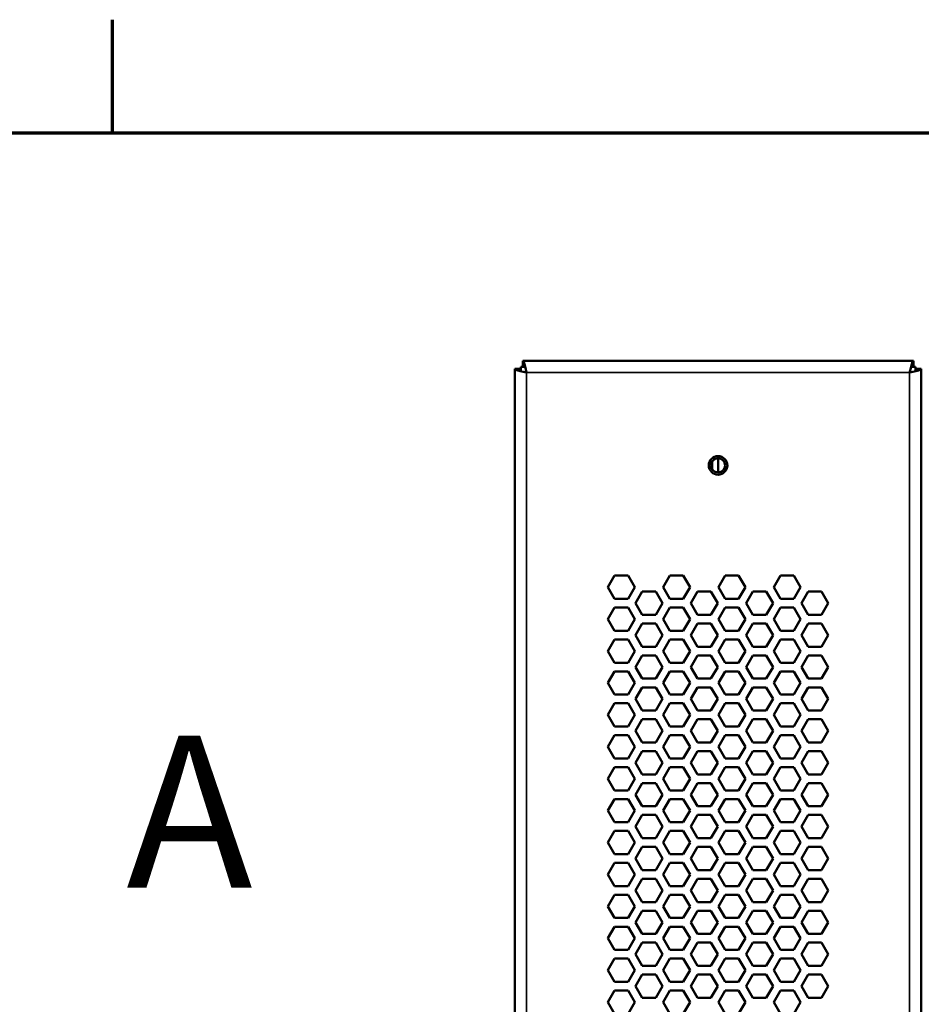
# Model space of a CAD drawing. Units: millimetres. Extents: x 50 to 2100, y 0 to 1485.
# Drawn here: x 717 to 873, y 1285 to 1455 of the extents above; entities that cross this region are included whole.
import ezdxf

# ---------------------------------------------------------------- set-up
doc = ezdxf.new("R2010")
doc.units = ezdxf.units.MM
doc.header["$LTSCALE"] = 5
doc.linetypes.add('CHAIN', pattern=[0.3543, 0.2362, -0.0295, 0.0591, -0.0295])
for name, color, linetype, lineweight in [('Rahmen (ISO)', 7, 'Continuous', 70), ('Schnittlinie (ISO)', 7, 'CHAIN', 70), ('Sichtbar (ISO)', 7, 'Continuous', 50), ('Sichtbar schmal (ISO)', 7, 'Continuous', 35)]:
    doc.layers.add(name, color=color, linetype=linetype, lineweight=lineweight)
doc.styles.add('Bezeichnungstext (DIN)', font='isocpeur.ttf')

# ---------------------------------------------------------------- blocks, each defined once
blk = doc.blocks.new('Ränder Standardrahmen')
at = {"layer": 'Rahmen (ISO)'}
blk.add_line((146.667, 287), (146.667, 290.9), dxfattribs=at)
at = {"layer": 'Rahmen (ISO)', "flags": 128}
blk.add_lwpolyline([(20, 10), (20, 287), (410, 287), (410, 10), (20, 10)], dxfattribs=at)
blk = doc.blocks.new('2DTransSchnitt0')
at = {"layer": 'Schnittlinie (ISO)', "insert": (147.137, 259.336), "char_height": 5.25, "attachment_point": 7, "style": 'Bezeichnungstext (DIN)'}
blk.add_mtext('A', dxfattribs=at)

msp = doc.modelspace()

# ---------------------------------------------------------------- linework, layer by layer
at = {"layer": 'Sichtbar (ISO)'}
for p, q in [((803.99, 1395.68), (871.28, 1395.68)), ((803.99, 1395.68), (803.99, 1394.68)), ((871.28, 1395.68), (871.28, 1394.68)), ((802.63, 879.68), (802.63, 1394.32)), ((802.63, 1394.32), (803.63, 1394.32)), ((803.63, 1394.68), (804.31, 1394.68)), ((803.63, 1394), (803.63, 1394.68)), ((870.96, 1394.68), (871.63, 1394.68)), ((871.63, 1394.68), (871.63, 1394)), ((872.63, 1394.32), (871.63, 1394.32)), ((872.63, 1394.32), (872.63, 879.68)), ((836.63, 1376.96), (836.63, 1378.39)), ((837.63, 1376.45), (837.63, 1378.91)), ((818.65, 1356.68), (819.81, 1358.68)), ((819.81, 1358.68), (822.12, 1358.68)), ((822.12, 1358.68), (823.27, 1356.68)), ((828.18, 1356.68), (829.33, 1358.68)), ((829.33, 1358.68), (831.64, 1358.68)), ((831.64, 1358.68), (832.8, 1356.68)), ((837.71, 1356.68), (838.86, 1358.68)), ((838.86, 1358.68), (841.17, 1358.68)), ((841.17, 1358.68), (842.33, 1356.68)), ((847.23, 1356.68), (848.39, 1358.68)), ((848.39, 1358.68), (850.7, 1358.68)), ((850.7, 1358.68), (851.85, 1356.68)), ((819.81, 1354.68), (818.65, 1356.68)), ((823.27, 1356.68), (822.12, 1354.68)), ((823.42, 1353.93), (824.57, 1355.93)), ((824.57, 1355.93), (826.88, 1355.93)), ((826.88, 1355.93), (828.04, 1353.93)), ((829.33, 1354.68), (828.18, 1356.68)), ((832.8, 1356.68), (831.64, 1354.68)), ((832.94, 1353.93), (834.1, 1355.93)), ((834.1, 1355.93), (836.41, 1355.93)), ((836.41, 1355.93), (837.56, 1353.93)), ((838.86, 1354.68), (837.71, 1356.68)), ((842.33, 1356.68), (841.17, 1354.68)), ((842.47, 1353.93), (843.62, 1355.93)), ((843.62, 1355.93), (845.93, 1355.93)), ((845.93, 1355.93), (847.09, 1353.93)), ((848.39, 1354.68), (847.23, 1356.68)), ((851.85, 1356.68), (850.7, 1354.68)), ((852, 1353.93), (853.15, 1355.93)), ((853.15, 1355.93), (855.46, 1355.93)), ((855.46, 1355.93), (856.61, 1353.93)), ((822.12, 1354.68), (819.81, 1354.68)), ((831.64, 1354.68), (829.33, 1354.68)), ((841.17, 1354.68), (838.86, 1354.68)), ((850.7, 1354.68), (848.39, 1354.68)), ((818.65, 1351.18), (819.81, 1353.18)), ((819.81, 1353.18), (822.12, 1353.18)), ((822.12, 1353.18), (823.27, 1351.18)), ((824.57, 1351.93), (823.42, 1353.93)), ((828.04, 1353.93), (826.88, 1351.93)), ((828.18, 1351.18), (829.33, 1353.18)), ((829.33, 1353.18), (831.64, 1353.18)), ((831.64, 1353.18), (832.8, 1351.18)), ((834.1, 1351.93), (832.94, 1353.93)), ((837.56, 1353.93), (836.41, 1351.93)), ((837.71, 1351.18), (838.86, 1353.18)), ((838.86, 1353.18), (841.17, 1353.18)), ((841.17, 1353.18), (842.33, 1351.18)), ((843.62, 1351.93), (842.47, 1353.93)), ((847.09, 1353.93), (845.93, 1351.93)), ((847.23, 1351.18), (848.39, 1353.18)), ((848.39, 1353.18), (850.7, 1353.18)), ((850.7, 1353.18), (851.85, 1351.18)), ((853.15, 1351.93), (852, 1353.93)), ((856.61, 1353.93), (855.46, 1351.93)), ((819.81, 1349.18), (818.65, 1351.18)), ((823.27, 1351.18), (822.12, 1349.18)), ((826.88, 1351.93), (824.57, 1351.93)), ((829.33, 1349.18), (828.18, 1351.18)), ((832.8, 1351.18), (831.64, 1349.18)), ((836.41, 1351.93), (834.1, 1351.93)), ((838.86, 1349.18), (837.71, 1351.18)), ((842.33, 1351.18), (841.17, 1349.18)), ((845.93, 1351.93), (843.62, 1351.93)), ((848.39, 1349.18), (847.23, 1351.18)), ((851.85, 1351.18), (850.7, 1349.18)), ((855.46, 1351.93), (853.15, 1351.93)), ((822.12, 1349.18), (819.81, 1349.18)), ((823.42, 1348.43), (824.57, 1350.43)), ((824.57, 1350.43), (826.88, 1350.43)), ((826.88, 1350.43), (828.04, 1348.43)), ((831.64, 1349.18), (829.33, 1349.18)), ((832.94, 1348.43), (834.1, 1350.43)), ((834.1, 1350.43), (836.41, 1350.43)), ((836.41, 1350.43), (837.56, 1348.43)), ((841.17, 1349.18), (838.86, 1349.18)), ((842.47, 1348.43), (843.62, 1350.43)), ((843.62, 1350.43), (845.93, 1350.43)), ((845.93, 1350.43), (847.09, 1348.43)), ((850.7, 1349.18), (848.39, 1349.18)), ((852, 1348.43), (853.15, 1350.43)), ((853.15, 1350.43), (855.46, 1350.43)), ((855.46, 1350.43), (856.61, 1348.43)), ((818.65, 1345.68), (819.81, 1347.68)), ((819.81, 1347.68), (822.12, 1347.68)), ((822.12, 1347.68), (823.27, 1345.68)), ((824.57, 1346.43), (823.42, 1348.43)), ((828.04, 1348.43), (826.88, 1346.43)), ((828.18, 1345.68), (829.33, 1347.68)), ((829.33, 1347.68), (831.64, 1347.68)), ((831.64, 1347.68), (832.8, 1345.68)), ((834.1, 1346.43), (832.94, 1348.43)), ((837.56, 1348.43), (836.41, 1346.43)), ((837.71, 1345.68), (838.86, 1347.68)), ((838.86, 1347.68), (841.17, 1347.68)), ((841.17, 1347.68), (842.33, 1345.68)), ((843.62, 1346.43), (842.47, 1348.43)), ((847.09, 1348.43), (845.93, 1346.43)), ((847.23, 1345.68), (848.39, 1347.68)), ((848.39, 1347.68), (850.7, 1347.68)), ((850.7, 1347.68), (851.85, 1345.68)), ((853.15, 1346.43), (852, 1348.43)), ((856.61, 1348.43), (855.46, 1346.43)), ((826.88, 1346.43), (824.57, 1346.43)), ((836.41, 1346.43), (834.1, 1346.43)), ((845.93, 1346.43), (843.62, 1346.43)), ((855.46, 1346.43), (853.15, 1346.43)), ((819.81, 1343.68), (818.65, 1345.68)), ((823.27, 1345.68), (822.12, 1343.68)), ((823.42, 1342.93), (824.57, 1344.93)), ((824.57, 1344.93), (826.88, 1344.93)), ((826.88, 1344.93), (828.04, 1342.93)), ((829.33, 1343.68), (828.18, 1345.68)), ((832.8, 1345.68), (831.64, 1343.68)), ((832.94, 1342.93), (834.1, 1344.93)), ((834.1, 1344.93), (836.41, 1344.93)), ((836.41, 1344.93), (837.56, 1342.93)), ((838.86, 1343.68), (837.71, 1345.68)), ((842.33, 1345.68), (841.17, 1343.68)), ((842.47, 1342.93), (843.62, 1344.93)), ((843.62, 1344.93), (845.93, 1344.93)), ((845.93, 1344.93), (847.09, 1342.93)), ((848.39, 1343.68), (847.23, 1345.68)), ((851.85, 1345.68), (850.7, 1343.68)), ((852, 1342.93), (853.15, 1344.93)), ((853.15, 1344.93), (855.46, 1344.93)), ((855.46, 1344.93), (856.61, 1342.93)), ((822.12, 1343.68), (819.81, 1343.68)), ((824.57, 1340.93), (823.42, 1342.93)), ((828.04, 1342.93), (826.88, 1340.93)), ((831.64, 1343.68), (829.33, 1343.68)), ((834.1, 1340.93), (832.94, 1342.93)), ((837.56, 1342.93), (836.41, 1340.93)), ((841.17, 1343.68), (838.86, 1343.68)), ((843.62, 1340.93), (842.47, 1342.93)), ((847.09, 1342.93), (845.93, 1340.93)), ((850.7, 1343.68), (848.39, 1343.68)), ((853.15, 1340.93), (852, 1342.93)), ((856.61, 1342.93), (855.46, 1340.93)), ((818.65, 1340.18), (819.81, 1342.18)), ((819.81, 1342.18), (822.12, 1342.18)), ((822.12, 1342.18), (823.27, 1340.18)), ((826.88, 1340.93), (824.57, 1340.93)), ((828.18, 1340.18), (829.33, 1342.18)), ((829.33, 1342.18), (831.64, 1342.18)), ((831.64, 1342.18), (832.8, 1340.18)), ((836.41, 1340.93), (834.1, 1340.93)), ((837.71, 1340.18), (838.86, 1342.18)), ((838.86, 1342.18), (841.17, 1342.18)), ((841.17, 1342.18), (842.33, 1340.18)), ((845.93, 1340.93), (843.62, 1340.93)), ((847.23, 1340.18), (848.39, 1342.18)), ((848.39, 1342.18), (850.7, 1342.18)), ((850.7, 1342.18), (851.85, 1340.18)), ((855.46, 1340.93), (853.15, 1340.93)), ((819.81, 1338.18), (818.65, 1340.18)), ((823.27, 1340.18), (822.12, 1338.18)), ((823.42, 1337.43), (824.57, 1339.43)), ((824.57, 1339.43), (826.88, 1339.43)), ((826.88, 1339.43), (828.04, 1337.43)), ((829.33, 1338.18), (828.18, 1340.18)), ((832.8, 1340.18), (831.64, 1338.18)), ((832.94, 1337.43), (834.1, 1339.43)), ((834.1, 1339.43), (836.41, 1339.43)), ((836.41, 1339.43), (837.56, 1337.43)), ((838.86, 1338.18), (837.71, 1340.18)), ((842.33, 1340.18), (841.17, 1338.18)), ((842.47, 1337.43), (843.62, 1339.43)), ((843.62, 1339.43), (845.93, 1339.43)), ((845.93, 1339.43), (847.09, 1337.43)), ((848.39, 1338.18), (847.23, 1340.18)), ((851.85, 1340.18), (850.7, 1338.18)), ((852, 1337.43), (853.15, 1339.43)), ((853.15, 1339.43), (855.46, 1339.43)), ((855.46, 1339.43), (856.61, 1337.43)), ((822.12, 1338.18), (819.81, 1338.18)), ((824.57, 1335.43), (823.42, 1337.43)), ((828.04, 1337.43), (826.88, 1335.43)), ((831.64, 1338.18), (829.33, 1338.18)), ((834.1, 1335.43), (832.94, 1337.43)), ((837.56, 1337.43), (836.41, 1335.43)), ((841.17, 1338.18), (838.86, 1338.18)), ((843.62, 1335.43), (842.47, 1337.43)), ((847.09, 1337.43), (845.93, 1335.43)), ((850.7, 1338.18), (848.39, 1338.18)), ((853.15, 1335.43), (852, 1337.43)), ((856.61, 1337.43), (855.46, 1335.43)), ((818.65, 1334.68), (819.81, 1336.68)), ((819.81, 1336.68), (822.12, 1336.68)), ((822.12, 1336.68), (823.27, 1334.68)), ((828.18, 1334.68), (829.33, 1336.68)), ((829.33, 1336.68), (831.64, 1336.68)), ((831.64, 1336.68), (832.8, 1334.68)), ((837.71, 1334.68), (838.86, 1336.68)), ((838.86, 1336.68), (841.17, 1336.68)), ((841.17, 1336.68), (842.33, 1334.68)), ((847.23, 1334.68), (848.39, 1336.68)), ((848.39, 1336.68), (850.7, 1336.68)), ((850.7, 1336.68), (851.85, 1334.68)), ((819.81, 1332.68), (818.65, 1334.68)), ((823.27, 1334.68), (822.12, 1332.68)), ((823.42, 1331.93), (824.57, 1333.93)), ((826.88, 1335.43), (824.57, 1335.43)), ((824.57, 1333.93), (826.88, 1333.93)), ((826.88, 1333.93), (828.04, 1331.93)), ((829.33, 1332.68), (828.18, 1334.68)), ((832.8, 1334.68), (831.64, 1332.68)), ((832.94, 1331.93), (834.1, 1333.93)), ((836.41, 1335.43), (834.1, 1335.43)), ((834.1, 1333.93), (836.41, 1333.93)), ((836.41, 1333.93), (837.56, 1331.93)), ((838.86, 1332.68), (837.71, 1334.68)), ((842.33, 1334.68), (841.17, 1332.68)), ((842.47, 1331.93), (843.62, 1333.93)), ((845.93, 1335.43), (843.62, 1335.43)), ((843.62, 1333.93), (845.93, 1333.93)), ((845.93, 1333.93), (847.09, 1331.93)), ((848.39, 1332.68), (847.23, 1334.68)), ((851.85, 1334.68), (850.7, 1332.68)), ((852, 1331.93), (853.15, 1333.93)), ((855.46, 1335.43), (853.15, 1335.43)), ((853.15, 1333.93), (855.46, 1333.93)), ((855.46, 1333.93), (856.61, 1331.93)), ((822.12, 1332.68), (819.81, 1332.68)), ((831.64, 1332.68), (829.33, 1332.68)), ((841.17, 1332.68), (838.86, 1332.68)), ((850.7, 1332.68), (848.39, 1332.68)), ((818.65, 1329.18), (819.81, 1331.18)), ((819.81, 1331.18), (822.12, 1331.18)), ((822.12, 1331.18), (823.27, 1329.18)), ((824.57, 1329.93), (823.42, 1331.93)), ((828.04, 1331.93), (826.88, 1329.93)), ((828.18, 1329.18), (829.33, 1331.18)), ((829.33, 1331.18), (831.64, 1331.18)), ((831.64, 1331.18), (832.8, 1329.18)), ((834.1, 1329.93), (832.94, 1331.93)), ((837.56, 1331.93), (836.41, 1329.93)), ((837.71, 1329.18), (838.86, 1331.18)), ((838.86, 1331.18), (841.17, 1331.18)), ((841.17, 1331.18), (842.33, 1329.18)), ((843.62, 1329.93), (842.47, 1331.93)), ((847.09, 1331.93), (845.93, 1329.93)), ((847.23, 1329.18), (848.39, 1331.18)), ((848.39, 1331.18), (850.7, 1331.18)), ((850.7, 1331.18), (851.85, 1329.18)), ((853.15, 1329.93), (852, 1331.93)), ((856.61, 1331.93), (855.46, 1329.93)), ((819.81, 1327.18), (818.65, 1329.18)), ((823.27, 1329.18), (822.12, 1327.18)), ((826.88, 1329.93), (824.57, 1329.93)), ((829.33, 1327.18), (828.18, 1329.18)), ((832.8, 1329.18), (831.64, 1327.18)), ((836.41, 1329.93), (834.1, 1329.93)), ((838.86, 1327.18), (837.71, 1329.18)), ((842.33, 1329.18), (841.17, 1327.18)), ((845.93, 1329.93), (843.62, 1329.93)), ((848.39, 1327.18), (847.23, 1329.18)), ((851.85, 1329.18), (850.7, 1327.18)), ((855.46, 1329.93), (853.15, 1329.93)), ((822.12, 1327.18), (819.81, 1327.18)), ((823.42, 1326.43), (824.57, 1328.43)), ((824.57, 1328.43), (826.88, 1328.43)), ((826.88, 1328.43), (828.04, 1326.43)), ((831.64, 1327.18), (829.33, 1327.18)), ((832.94, 1326.43), (834.1, 1328.43)), ((834.1, 1328.43), (836.41, 1328.43)), ((836.41, 1328.43), (837.56, 1326.43)), ((841.17, 1327.18), (838.86, 1327.18)), ((842.47, 1326.43), (843.62, 1328.43)), ((843.62, 1328.43), (845.93, 1328.43)), ((845.93, 1328.43), (847.09, 1326.43)), ((850.7, 1327.18), (848.39, 1327.18)), ((852, 1326.43), (853.15, 1328.43)), ((853.15, 1328.43), (855.46, 1328.43)), ((855.46, 1328.43), (856.61, 1326.43)), ((818.65, 1323.68), (819.81, 1325.68)), ((819.81, 1325.68), (822.12, 1325.68)), ((822.12, 1325.68), (823.27, 1323.68)), ((824.57, 1324.43), (823.42, 1326.43)), ((828.04, 1326.43), (826.88, 1324.43)), ((828.18, 1323.68), (829.33, 1325.68)), ((829.33, 1325.68), (831.64, 1325.68)), ((831.64, 1325.68), (832.8, 1323.68)), ((834.1, 1324.43), (832.94, 1326.43)), ((837.56, 1326.43), (836.41, 1324.43)), ((837.71, 1323.68), (838.86, 1325.68)), ((838.86, 1325.68), (841.17, 1325.68)), ((841.17, 1325.68), (842.33, 1323.68)), ((843.62, 1324.43), (842.47, 1326.43)), ((847.09, 1326.43), (845.93, 1324.43)), ((847.23, 1323.68), (848.39, 1325.68)), ((848.39, 1325.68), (850.7, 1325.68)), ((850.7, 1325.68), (851.85, 1323.68)), ((853.15, 1324.43), (852, 1326.43)), ((856.61, 1326.43), (855.46, 1324.43)), ((819.81, 1321.68), (818.65, 1323.68)), ((823.27, 1323.68), (822.12, 1321.68)), ((826.88, 1324.43), (824.57, 1324.43)), ((829.33, 1321.68), (828.18, 1323.68)), ((832.8, 1323.68), (831.64, 1321.68)), ((836.41, 1324.43), (834.1, 1324.43)), ((838.86, 1321.68), (837.71, 1323.68)), ((842.33, 1323.68), (841.17, 1321.68)), ((845.93, 1324.43), (843.62, 1324.43)), ((848.39, 1321.68), (847.23, 1323.68)), ((851.85, 1323.68), (850.7, 1321.68)), ((855.46, 1324.43), (853.15, 1324.43)), ((823.42, 1320.93), (824.57, 1322.93)), ((824.57, 1322.93), (826.88, 1322.93)), ((826.88, 1322.93), (828.04, 1320.93)), ((832.94, 1320.93), (834.1, 1322.93)), ((834.1, 1322.93), (836.41, 1322.93)), ((836.41, 1322.93), (837.56, 1320.93)), ((842.47, 1320.93), (843.62, 1322.93)), ((843.62, 1322.93), (845.93, 1322.93)), ((845.93, 1322.93), (847.09, 1320.93)), ((852, 1320.93), (853.15, 1322.93)), ((853.15, 1322.93), (855.46, 1322.93)), ((855.46, 1322.93), (856.61, 1320.93)), ((822.12, 1321.68), (819.81, 1321.68)), ((824.57, 1318.93), (823.42, 1320.93)), ((828.04, 1320.93), (826.88, 1318.93)), ((831.64, 1321.68), (829.33, 1321.68)), ((834.1, 1318.93), (832.94, 1320.93)), ((837.56, 1320.93), (836.41, 1318.93)), ((841.17, 1321.68), (838.86, 1321.68)), ((843.62, 1318.93), (842.47, 1320.93)), ((847.09, 1320.93), (845.93, 1318.93)), ((850.7, 1321.68), (848.39, 1321.68)), ((853.15, 1318.93), (852, 1320.93)), ((856.61, 1320.93), (855.46, 1318.93)), ((818.65, 1318.18), (819.81, 1320.18)), ((819.81, 1320.18), (822.12, 1320.18)), ((822.12, 1320.18), (823.27, 1318.18)), ((826.88, 1318.93), (824.57, 1318.93)), ((828.18, 1318.18), (829.33, 1320.18)), ((829.33, 1320.18), (831.64, 1320.18)), ((831.64, 1320.18), (832.8, 1318.18)), ((836.41, 1318.93), (834.1, 1318.93)), ((837.71, 1318.18), (838.86, 1320.18)), ((838.86, 1320.18), (841.17, 1320.18)), ((841.17, 1320.18), (842.33, 1318.18)), ((845.93, 1318.93), (843.62, 1318.93)), ((847.23, 1318.18), (848.39, 1320.18)), ((848.39, 1320.18), (850.7, 1320.18)), ((850.7, 1320.18), (851.85, 1318.18)), ((855.46, 1318.93), (853.15, 1318.93)), ((819.81, 1316.18), (818.65, 1318.18)), ((823.27, 1318.18), (822.12, 1316.18)), ((823.42, 1315.43), (824.57, 1317.43)), ((824.57, 1317.43), (826.88, 1317.43)), ((826.88, 1317.43), (828.04, 1315.43)), ((829.33, 1316.18), (828.18, 1318.18)), ((832.8, 1318.18), (831.64, 1316.18)), ((832.94, 1315.43), (834.1, 1317.43)), ((834.1, 1317.43), (836.41, 1317.43)), ((836.41, 1317.43), (837.56, 1315.43)), ((838.86, 1316.18), (837.71, 1318.18)), ((842.33, 1318.18), (841.17, 1316.18)), ((842.47, 1315.43), (843.62, 1317.43)), ((843.62, 1317.43), (845.93, 1317.43)), ((845.93, 1317.43), (847.09, 1315.43)), ((848.39, 1316.18), (847.23, 1318.18)), ((851.85, 1318.18), (850.7, 1316.18)), ((852, 1315.43), (853.15, 1317.43)), ((853.15, 1317.43), (855.46, 1317.43)), ((855.46, 1317.43), (856.61, 1315.43)), ((822.12, 1316.18), (819.81, 1316.18)), ((824.57, 1313.43), (823.42, 1315.43)), ((828.04, 1315.43), (826.88, 1313.43)), ((831.64, 1316.18), (829.33, 1316.18)), ((834.1, 1313.43), (832.94, 1315.43)), ((837.56, 1315.43), (836.41, 1313.43)), ((841.17, 1316.18), (838.86, 1316.18)), ((843.62, 1313.43), (842.47, 1315.43)), ((847.09, 1315.43), (845.93, 1313.43)), ((850.7, 1316.18), (848.39, 1316.18)), ((853.15, 1313.43), (852, 1315.43)), ((856.61, 1315.43), (855.46, 1313.43)), ((818.65, 1312.68), (819.81, 1314.68)), ((819.81, 1314.68), (822.12, 1314.68)), ((822.12, 1314.68), (823.27, 1312.68)), ((828.18, 1312.68), (829.33, 1314.68)), ((829.33, 1314.68), (831.64, 1314.68)), ((831.64, 1314.68), (832.8, 1312.68)), ((837.71, 1312.68), (838.86, 1314.68)), ((838.86, 1314.68), (841.17, 1314.68)), ((841.17, 1314.68), (842.33, 1312.68)), ((847.23, 1312.68), (848.39, 1314.68)), ((848.39, 1314.68), (850.7, 1314.68)), ((850.7, 1314.68), (851.85, 1312.68)), ((819.81, 1310.68), (818.65, 1312.68)), ((823.27, 1312.68), (822.12, 1310.68)), ((823.42, 1309.93), (824.57, 1311.93)), ((826.88, 1313.43), (824.57, 1313.43)), ((824.57, 1311.93), (826.88, 1311.93)), ((826.88, 1311.93), (828.04, 1309.93)), ((829.33, 1310.68), (828.18, 1312.68)), ((832.8, 1312.68), (831.64, 1310.68)), ((832.94, 1309.93), (834.1, 1311.93)), ((836.41, 1313.43), (834.1, 1313.43)), ((834.1, 1311.93), (836.41, 1311.93)), ((836.41, 1311.93), (837.56, 1309.93)), ((838.86, 1310.68), (837.71, 1312.68)), ((842.33, 1312.68), (841.17, 1310.68)), ((842.47, 1309.93), (843.62, 1311.93)), ((845.93, 1313.43), (843.62, 1313.43)), ((843.62, 1311.93), (845.93, 1311.93)), ((845.93, 1311.93), (847.09, 1309.93)), ((848.39, 1310.68), (847.23, 1312.68)), ((851.85, 1312.68), (850.7, 1310.68)), ((852, 1309.93), (853.15, 1311.93)), ((855.46, 1313.43), (853.15, 1313.43)), ((853.15, 1311.93), (855.46, 1311.93)), ((855.46, 1311.93), (856.61, 1309.93)), ((822.12, 1310.68), (819.81, 1310.68)), ((831.64, 1310.68), (829.33, 1310.68)), ((841.17, 1310.68), (838.86, 1310.68)), ((850.7, 1310.68), (848.39, 1310.68)), ((818.65, 1307.18), (819.81, 1309.18)), ((819.81, 1309.18), (822.12, 1309.18)), ((822.12, 1309.18), (823.27, 1307.18)), ((824.57, 1307.93), (823.42, 1309.93)), ((828.04, 1309.93), (826.88, 1307.93)), ((828.18, 1307.18), (829.33, 1309.18)), ((829.33, 1309.18), (831.64, 1309.18)), ((831.64, 1309.18), (832.8, 1307.18)), ((834.1, 1307.93), (832.94, 1309.93)), ((837.56, 1309.93), (836.41, 1307.93)), ((837.71, 1307.18), (838.86, 1309.18)), ((838.86, 1309.18), (841.17, 1309.18)), ((841.17, 1309.18), (842.33, 1307.18)), ((843.62, 1307.93), (842.47, 1309.93)), ((847.09, 1309.93), (845.93, 1307.93)), ((847.23, 1307.18), (848.39, 1309.18)), ((848.39, 1309.18), (850.7, 1309.18)), ((850.7, 1309.18), (851.85, 1307.18)), ((853.15, 1307.93), (852, 1309.93)), ((856.61, 1309.93), (855.46, 1307.93)), ((819.81, 1305.18), (818.65, 1307.18)), ((823.27, 1307.18), (822.12, 1305.18)), ((826.88, 1307.93), (824.57, 1307.93)), ((829.33, 1305.18), (828.18, 1307.18)), ((832.8, 1307.18), (831.64, 1305.18)), ((836.41, 1307.93), (834.1, 1307.93)), ((838.86, 1305.18), (837.71, 1307.18)), ((842.33, 1307.18), (841.17, 1305.18)), ((845.93, 1307.93), (843.62, 1307.93)), ((848.39, 1305.18), (847.23, 1307.18)), ((851.85, 1307.18), (850.7, 1305.18)), ((855.46, 1307.93), (853.15, 1307.93)), ((822.12, 1305.18), (819.81, 1305.18)), ((823.42, 1304.43), (824.57, 1306.43)), ((824.57, 1306.43), (826.88, 1306.43)), ((826.88, 1306.43), (828.04, 1304.43)), ((831.64, 1305.18), (829.33, 1305.18)), ((832.94, 1304.43), (834.1, 1306.43)), ((834.1, 1306.43), (836.41, 1306.43)), ((836.41, 1306.43), (837.56, 1304.43)), ((841.17, 1305.18), (838.86, 1305.18)), ((842.47, 1304.43), (843.62, 1306.43)), ((843.62, 1306.43), (845.93, 1306.43)), ((845.93, 1306.43), (847.09, 1304.43)), ((850.7, 1305.18), (848.39, 1305.18)), ((852, 1304.43), (853.15, 1306.43)), ((853.15, 1306.43), (855.46, 1306.43)), ((855.46, 1306.43), (856.61, 1304.43)), ((818.65, 1301.68), (819.81, 1303.68)), ((819.81, 1303.68), (822.12, 1303.68)), ((822.12, 1303.68), (823.27, 1301.68)), ((824.57, 1302.43), (823.42, 1304.43)), ((828.04, 1304.43), (826.88, 1302.43)), ((828.18, 1301.68), (829.33, 1303.68)), ((829.33, 1303.68), (831.64, 1303.68)), ((831.64, 1303.68), (832.8, 1301.68)), ((834.1, 1302.43), (832.94, 1304.43)), ((837.56, 1304.43), (836.41, 1302.43)), ((837.71, 1301.68), (838.86, 1303.68)), ((838.86, 1303.68), (841.17, 1303.68)), ((841.17, 1303.68), (842.33, 1301.68)), ((843.62, 1302.43), (842.47, 1304.43)), ((847.09, 1304.43), (845.93, 1302.43)), ((847.23, 1301.68), (848.39, 1303.68)), ((848.39, 1303.68), (850.7, 1303.68)), ((850.7, 1303.68), (851.85, 1301.68)), ((853.15, 1302.43), (852, 1304.43)), ((856.61, 1304.43), (855.46, 1302.43)), ((819.81, 1299.68), (818.65, 1301.68)), ((823.27, 1301.68), (822.12, 1299.68)), ((826.88, 1302.43), (824.57, 1302.43)), ((829.33, 1299.68), (828.18, 1301.68)), ((832.8, 1301.68), (831.64, 1299.68)), ((836.41, 1302.43), (834.1, 1302.43)), ((838.86, 1299.68), (837.71, 1301.68)), ((842.33, 1301.68), (841.17, 1299.68)), ((845.93, 1302.43), (843.62, 1302.43)), ((848.39, 1299.68), (847.23, 1301.68)), ((851.85, 1301.68), (850.7, 1299.68)), ((855.46, 1302.43), (853.15, 1302.43)), ((823.42, 1298.93), (824.57, 1300.93)), ((824.57, 1300.93), (826.88, 1300.93)), ((826.88, 1300.93), (828.04, 1298.93)), ((832.94, 1298.93), (834.1, 1300.93)), ((834.1, 1300.93), (836.41, 1300.93)), ((836.41, 1300.93), (837.56, 1298.93)), ((842.47, 1298.93), (843.62, 1300.93)), ((843.62, 1300.93), (845.93, 1300.93)), ((845.93, 1300.93), (847.09, 1298.93)), ((852, 1298.93), (853.15, 1300.93)), ((853.15, 1300.93), (855.46, 1300.93)), ((855.46, 1300.93), (856.61, 1298.93)), ((822.12, 1299.68), (819.81, 1299.68)), ((824.57, 1296.93), (823.42, 1298.93)), ((828.04, 1298.93), (826.88, 1296.93)), ((831.64, 1299.68), (829.33, 1299.68)), ((834.1, 1296.93), (832.94, 1298.93)), ((837.56, 1298.93), (836.41, 1296.93)), ((841.17, 1299.68), (838.86, 1299.68)), ((843.62, 1296.93), (842.47, 1298.93)), ((847.09, 1298.93), (845.93, 1296.93)), ((850.7, 1299.68), (848.39, 1299.68)), ((853.15, 1296.93), (852, 1298.93)), ((856.61, 1298.93), (855.46, 1296.93)), ((818.65, 1296.18), (819.81, 1298.18)), ((819.81, 1298.18), (822.12, 1298.18)), ((822.12, 1298.18), (823.27, 1296.18)), ((826.88, 1296.93), (824.57, 1296.93)), ((828.18, 1296.18), (829.33, 1298.18)), ((829.33, 1298.18), (831.64, 1298.18)), ((831.64, 1298.18), (832.8, 1296.18)), ((836.41, 1296.93), (834.1, 1296.93)), ((837.71, 1296.18), (838.86, 1298.18)), ((838.86, 1298.18), (841.17, 1298.18)), ((841.17, 1298.18), (842.33, 1296.18)), ((845.93, 1296.93), (843.62, 1296.93)), ((847.23, 1296.18), (848.39, 1298.18)), ((848.39, 1298.18), (850.7, 1298.18)), ((850.7, 1298.18), (851.85, 1296.18)), ((855.46, 1296.93), (853.15, 1296.93)), ((819.81, 1294.18), (818.65, 1296.18)), ((823.27, 1296.18), (822.12, 1294.18)), ((823.42, 1293.43), (824.57, 1295.43)), ((824.57, 1295.43), (826.88, 1295.43)), ((826.88, 1295.43), (828.04, 1293.43)), ((829.33, 1294.18), (828.18, 1296.18)), ((832.8, 1296.18), (831.64, 1294.18)), ((832.94, 1293.43), (834.1, 1295.43)), ((834.1, 1295.43), (836.41, 1295.43)), ((836.41, 1295.43), (837.56, 1293.43)), ((838.86, 1294.18), (837.71, 1296.18)), ((842.33, 1296.18), (841.17, 1294.18)), ((842.47, 1293.43), (843.62, 1295.43)), ((843.62, 1295.43), (845.93, 1295.43)), ((845.93, 1295.43), (847.09, 1293.43)), ((848.39, 1294.18), (847.23, 1296.18)), ((851.85, 1296.18), (850.7, 1294.18)), ((852, 1293.43), (853.15, 1295.43)), ((853.15, 1295.43), (855.46, 1295.43)), ((855.46, 1295.43), (856.61, 1293.43)), ((822.12, 1294.18), (819.81, 1294.18)), ((824.57, 1291.43), (823.42, 1293.43)), ((828.04, 1293.43), (826.88, 1291.43)), ((831.64, 1294.18), (829.33, 1294.18)), ((834.1, 1291.43), (832.94, 1293.43)), ((837.56, 1293.43), (836.41, 1291.43)), ((841.17, 1294.18), (838.86, 1294.18)), ((843.62, 1291.43), (842.47, 1293.43)), ((847.09, 1293.43), (845.93, 1291.43)), ((850.7, 1294.18), (848.39, 1294.18)), ((853.15, 1291.43), (852, 1293.43)), ((856.61, 1293.43), (855.46, 1291.43)), ((818.65, 1290.68), (819.81, 1292.68)), ((819.81, 1292.68), (822.12, 1292.68)), ((822.12, 1292.68), (823.27, 1290.68)), ((826.88, 1291.43), (824.57, 1291.43)), ((828.18, 1290.68), (829.33, 1292.68)), ((829.33, 1292.68), (831.64, 1292.68)), ((831.64, 1292.68), (832.8, 1290.68)), ((836.41, 1291.43), (834.1, 1291.43)), ((837.71, 1290.68), (838.86, 1292.68)), ((838.86, 1292.68), (841.17, 1292.68)), ((841.17, 1292.68), (842.33, 1290.68)), ((845.93, 1291.43), (843.62, 1291.43)), ((847.23, 1290.68), (848.39, 1292.68)), ((848.39, 1292.68), (850.7, 1292.68)), ((850.7, 1292.68), (851.85, 1290.68)), ((855.46, 1291.43), (853.15, 1291.43)), ((819.81, 1288.68), (818.65, 1290.68)), ((823.27, 1290.68), (822.12, 1288.68)), ((823.42, 1287.93), (824.57, 1289.93)), ((824.57, 1289.93), (826.88, 1289.93)), ((826.88, 1289.93), (828.04, 1287.93)), ((829.33, 1288.68), (828.18, 1290.68)), ((832.8, 1290.68), (831.64, 1288.68)), ((832.94, 1287.93), (834.1, 1289.93)), ((834.1, 1289.93), (836.41, 1289.93)), ((836.41, 1289.93), (837.56, 1287.93)), ((838.86, 1288.68), (837.71, 1290.68)), ((842.33, 1290.68), (841.17, 1288.68)), ((842.47, 1287.93), (843.62, 1289.93)), ((843.62, 1289.93), (845.93, 1289.93)), ((845.93, 1289.93), (847.09, 1287.93)), ((848.39, 1288.68), (847.23, 1290.68)), ((851.85, 1290.68), (850.7, 1288.68)), ((852, 1287.93), (853.15, 1289.93)), ((853.15, 1289.93), (855.46, 1289.93)), ((855.46, 1289.93), (856.61, 1287.93)), ((822.12, 1288.68), (819.81, 1288.68)), ((831.64, 1288.68), (829.33, 1288.68)), ((841.17, 1288.68), (838.86, 1288.68)), ((850.7, 1288.68), (848.39, 1288.68)), ((818.65, 1285.18), (819.81, 1287.18)), ((819.81, 1287.18), (822.12, 1287.18)), ((822.12, 1287.18), (823.27, 1285.18)), ((824.57, 1285.93), (823.42, 1287.93)), ((828.04, 1287.93), (826.88, 1285.93)), ((828.18, 1285.18), (829.33, 1287.18)), ((829.33, 1287.18), (831.64, 1287.18)), ((831.64, 1287.18), (832.8, 1285.18)), ((834.1, 1285.93), (832.94, 1287.93)), ((837.56, 1287.93), (836.41, 1285.93)), ((837.71, 1285.18), (838.86, 1287.18)), ((838.86, 1287.18), (841.17, 1287.18)), ((841.17, 1287.18), (842.33, 1285.18)), ((843.62, 1285.93), (842.47, 1287.93)), ((847.09, 1287.93), (845.93, 1285.93)), ((847.23, 1285.18), (848.39, 1287.18)), ((848.39, 1287.18), (850.7, 1287.18)), ((850.7, 1287.18), (851.85, 1285.18)), ((853.15, 1285.93), (852, 1287.93)), ((856.61, 1287.93), (855.46, 1285.93)), ((819.81, 1283.18), (818.65, 1285.18)), ((823.27, 1285.18), (822.12, 1283.18)), ((826.88, 1285.93), (824.57, 1285.93)), ((829.33, 1283.18), (828.18, 1285.18)), ((832.8, 1285.18), (831.64, 1283.18)), ((836.41, 1285.93), (834.1, 1285.93)), ((838.86, 1283.18), (837.71, 1285.18)), ((842.33, 1285.18), (841.17, 1283.18)), ((845.93, 1285.93), (843.62, 1285.93)), ((848.39, 1283.18), (847.23, 1285.18)), ((851.85, 1285.18), (850.7, 1283.18)), ((855.46, 1285.93), (853.15, 1285.93))]:
    msp.add_line(p, q, dxfattribs=at)
for radius in [1.6, 1.23]:
    msp.add_circle((837.63, 1377.68), radius, dxfattribs=at)
for points in [[(804.18, 1395.47), (804.11, 1395.61), (804.05, 1395.68), (803.99, 1395.68)], [(804.63, 1393.68), (804.48, 1394.42), (804.33, 1395.14), (804.18, 1395.47)], [(870.63, 1393.68), (870.79, 1394.42), (870.94, 1395.14), (871.09, 1395.47)], [(871.09, 1395.47), (871.15, 1395.61), (871.22, 1395.68), (871.28, 1395.68)]]:
    msp.add_open_spline(points, degree=3, dxfattribs=at)
for points in [[(804.63, 1393.68), (803.88, 1393.83), (803.14, 1393.99), (802.82, 1394.15), (802.7, 1394.2), (802.63, 1394.26), (802.63, 1394.32)], [(870.63, 1393.68), (871.39, 1393.83), (872.13, 1393.99), (872.45, 1394.15), (872.57, 1394.2), (872.63, 1394.26), (872.63, 1394.32)]]:
    msp.add_open_spline(points, degree=3, knots=[0, 0, 0, 0, 1.135812, 1.135812, 1.135812, 1.570796, 1.570796, 1.570796, 1.570796], dxfattribs=at)
at = {"layer": 'Sichtbar schmal (ISO)'}
for p, q in [((804.63, 1393.68), (804.63, 879.68)), ((870.63, 1393.68), (804.63, 1393.68)), ((870.63, 879.68), (870.63, 1393.68))]:
    msp.add_line(p, q, dxfattribs=at)
for points, knots in [([(804.3, 1394.68), (804.28, 1394.75), (804.27, 1394.82), (804.22, 1395.08), (804.2, 1395.28), (804.18, 1395.47)], [-0.07993308, -0.07993308, -0.07993308, -0.07993308, -0.05824273, -0.05824273, 0, 0, 0, 0]), ([(871.09, 1395.47), (871.07, 1395.27), (871.04, 1395.06), (870.99, 1394.8), (870.98, 1394.74), (870.97, 1394.68)], [-0.18740047, -0.18740047, -0.18740047, -0.18740047, -0.12546552, -0.12546552, -0.10703196, -0.10703196, -0.10703196, -0.10703196])]:
    msp.add_open_spline(points, degree=3, knots=knots, dxfattribs=at)

# ---------------------------------------------------------------- block references
at = {"xscale": 5, "yscale": 5, "zscale": 5}
msp.add_blockref('Ränder Standardrahmen', (0, 0), dxfattribs=at)
at = {"layer": 'Schnittlinie (ISO)', "xscale": 5, "yscale": 5, "zscale": 5}
msp.add_blockref('2DTransSchnitt0', (0, 0), dxfattribs=at)

doc.saveas('drawing.dxf')
